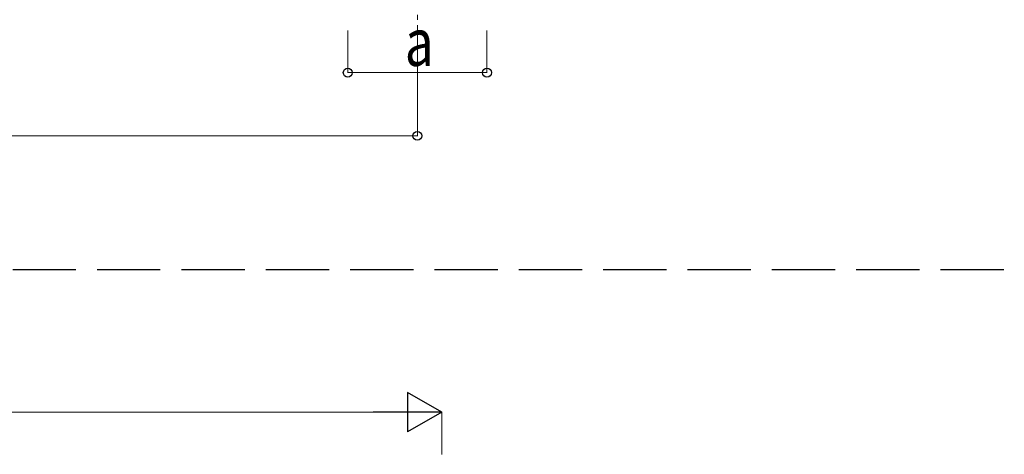
# Model space of a CAD drawing. Units: millimetres. Extents: x 0 to 42050, y 0 to 29700.
# Drawn here: x 14014 to 18684, y 8048 to 10112 of the extents above; entities that cross this region are included whole.
import ezdxf

# ---------------------------------------------------------------- set-up
doc = ezdxf.new("R2010")
doc.units = ezdxf.units.MM
doc.linetypes.add('YCENTER_1', pattern=[13, 10, -1, 1, -1])
doc.linetypes.add('YHIDDEN_1', pattern=[4, 3, -1])
for name, color, linetype, lineweight in [('YKK_11', 7, 'Continuous', 30), ('YKK_12', 2, 'Continuous', 13), ('YKK_D', 6, 'Continuous', 13)]:
    doc.layers.add(name, color=color, linetype=linetype, lineweight=lineweight)
doc.styles.add('text-b', font='extslim2.shx', dxfattribs={"width": 0.8, "bigfont": 'extfont2.shx'})

msp = doc.modelspace()

# ---------------------------------------------------------------- linework, layer by layer
at = {"layer": 'YKK_11', "linetype": 'YHIDDEN_1', "ltscale": 100}
msp.add_line((25481.4, 8924.3), (3736.8, 8924.3), dxfattribs=at)
at = {"layer": 'YKK_12', "linetype": 'YCENTER_1', "ltscale": 25}
msp.add_line((15900.5, 10410.3), (15900.5, 9910.3), dxfattribs=at)
at = {"layer": 'YKK_D'}
for p, q in [((15570.5, 10060.3), (15570.5, 9859.3)), ((15900.5, 10060.3), (15900.5, 9559.3)), ((16230.5, 10060.3), (16230.5, 9859.3)), ((16230.5, 9860.3), (15570.5, 9860.3)), ((10564, 9560.3), (15900.5, 9560.3)), ((5299.5, 8248.2), (15828.5, 8248.2)), ((16016, 8048.2), (16016, 8249.2))]:
    msp.add_line(p, q, dxfattribs=at)
at = {"layer": 'YKK_D', "lineweight": -2}
for p, q in [((16016, 8248.2), (15853.6, 8342)), ((15853.6, 8342), (15853.6, 8154.5)), ((16016, 8248.2), (15691.2, 8248.2)), ((16016, 8248.2), (15853.6, 8154.5))]:
    msp.add_line(p, q, dxfattribs=at)
at = {"layer": 'YKK_D', "linetype": 'ByBlock', "lineweight": -2}
for centre in [(15570.5, 9860.3), (16230.5, 9860.3), (15900.5, 9560.3)]:
    msp.add_circle(centre, 21.2, dxfattribs=at)

# ---------------------------------------------------------------- texts
at = {"layer": 'YKK_D', "style": 'text-b', "width": 0.8}
msp.add_text('a', height=225, dxfattribs=at).set_placement((15840.5, 9892.3))

doc.saveas('drawing.dxf')
